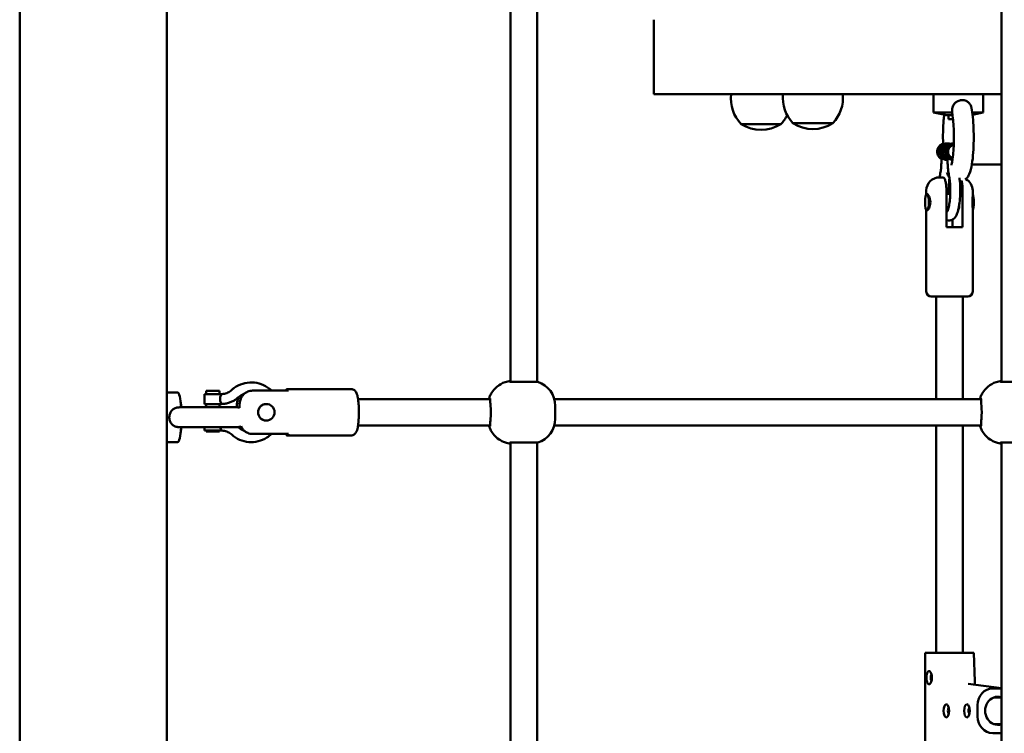
# Model space of a CAD drawing. Units: millimetres. Extents: x -5448 to 5727, y -3926 to 4142.
# Drawn here: x -710 to -116, y -977 to -546 of the extents above; entities that cross this region are included whole.
import ezdxf

# ---------------------------------------------------------------- set-up
doc = ezdxf.new("R2010")
doc.units = ezdxf.units.MM
doc.layers.add('Видимый контур (ГОСТ)', color=7, linetype='Continuous', lineweight=50)

msp = doc.modelspace()

# ---------------------------------------------------------------- linework, layer by layer
at = {"layer": 'Видимый контур (ГОСТ)'}
for p, q in [((-710.35, -1505.08), (-710.35, 164.2)), ((-621.46, 164.2), (-621.46, -1509.8)), ((-414.11, -501.11), (-414.11, -764.49)), ((-398.11, -501.11), (-398.11, -764.49)), ((-117.8, -501.11), (-117.8, -764.49)), ((-327.69, -590.8), (-327.69, -545.8)), ((-327.69, -590.8), (-327.45, -590.8)), ((-199.95, -590.8), (-327.45, -590.8)), ((-199.95, -590.8), (-177.07, -590.8)), ((-117.8, -590.8), (-177.07, -590.8)), ((-158.82, -590.8), (-158.82, -601.8)), ((-128.82, -590.8), (-128.82, -601.8)), ((-158.82, -601.8), (-147.56, -601.8)), ((-150.77, -603.51), (-158.82, -601.8)), ((-150.77, -603.51), (-147.33, -603.51)), ((-149.82, -605.8), (-149.82, -603.51)), ((-149.82, -605.8), (-147.05, -605.8)), ((-135.45, -601.8), (-128.82, -601.8)), ((-135.27, -603.17), (-128.82, -601.8)), ((-274.92, -608.8), (-250.92, -608.8)), ((-274.92, -608.8), (-250.92, -608.8)), ((-243.63, -608.3), (-219.63, -608.3)), ((-243.63, -608.3), (-219.63, -608.3)), ((-151.73, -620.48), (-150.34, -620.48)), ((-148.01, -620.48), (-146.62, -620.48)), ((-146.62, -621.48), (-146.62, -621.48)), ((-154.03, -630.48), (-154.03, -629.54)), ((-150.32, -629.54), (-150.32, -630.48)), ((-117.8, -633.3), (-135.69, -633.3)), ((-155.17, -640.98), (-153.27, -640.98)), ((-163.17, -648.98), (-163.17, -651.27)), ((-162.74, -650.99), (-162.79, -650.99)), ((-151, -670.98), (-151, -648.98)), ((-148.73, -650.99), (-151, -650.99)), ((-141.28, -648.98), (-141.28, -670.98)), ((-135.17, -648.98), (-135.17, -652.18)), ((-163.17, -660.7), (-163.17, -709.98)), ((-162.74, -660.98), (-162.79, -660.98)), ((-150.27, -660.98), (-151, -660.98)), ((-135.17, -659.78), (-135.17, -709.98)), ((-151, -670.98), (-141.28, -670.98)), ((-147.35, -670.98), (-147.35, -666.52)), ((-138.17, -712.98), (-160.17, -712.98)), ((-157.17, -774.8), (-157.17, -712.98)), ((-141.17, -774.8), (-141.17, -712.98)), ((-397.61, -764.49), (-414.51, -764.49)), ((-101.3, -764.49), (-118.2, -764.49)), ((-621.46, -770.8), (-615.04, -770.8)), ((-598.81, -771.8), (-588.81, -771.8)), ((-598.81, -771.8), (-598.81, -777.8)), ((-597.81, -769.8), (-589.81, -769.8)), ((-597.81, -769.8), (-597.81, -771.8)), ((-589.81, -769.8), (-589.81, -771.8)), ((-588.81, -771.8), (-588.81, -771.9)), ((-569.81, -769.72), (-548.08, -769.72)), ((-510.35, -768.8), (-548.87, -768.8)), ((-612.73, -779.8), (-613.29, -775.8)), ((-598.81, -777.8), (-588.81, -777.8)), ((-597.81, -777.8), (-597.81, -779.8)), ((-589.81, -777.8), (-589.81, -779.8)), ((-588.81, -777.7), (-588.81, -777.8)), ((-561.86, -777.81), (-561.49, -777.81)), ((-506.13, -774.8), (-426.39, -774.8)), ((-387.65, -774.8), (-130.09, -774.8)), ((-579.23, -779.8), (-613.75, -779.8)), ((-579.28, -779.48), (-579.28, -779.8)), ((-577.71, -780.01), (-577.71, -779.48)), ((-387.11, -786.8), (-387.11, -778.8)), ((-561.86, -787.8), (-561.49, -787.8)), ((-613.75, -791.8), (-579.23, -791.8)), ((-612.73, -791.8), (-613.29, -795.8)), ((-598.81, -791.8), (-598.81, -793.8)), ((-598.81, -793.8), (-588.81, -793.8)), ((-597.81, -794.3), (-597.81, -793.8)), ((-589.81, -794.3), (-597.81, -794.3)), ((-589.81, -794.3), (-589.81, -793.8)), ((-588.81, -793.7), (-588.81, -793.8)), ((-548.08, -795.88), (-569.81, -795.88)), ((-506.13, -790.8), (-426.39, -790.8)), ((-387.65, -790.8), (-130.09, -790.8)), ((-157.17, -927.98), (-157.17, -790.8)), ((-141.17, -927.98), (-141.17, -790.8)), ((-621.46, -800.8), (-615.04, -800.8)), ((-510.35, -796.8), (-548.87, -796.8)), ((-414.51, -801.11), (-397.61, -801.11)), ((-414.11, -801.11), (-414.11, -1064.49)), ((-398.11, -801.11), (-398.11, -1064.49)), ((-118.2, -801.11), (-101.3, -801.11)), ((-117.8, -801.11), (-117.8, -1064.49)), ((-163.81, -927.98), (-162.91, -927.98)), ((-163.81, -927.98), (-163.81, -997.98)), ((-160.02, -927.98), (-162.91, -927.98)), ((-160.02, -927.98), (-146.76, -927.98)), ((-146.76, -927.98), (-140.39, -927.98)), ((-140.39, -927.98), (-134.55, -927.98)), ((-134.55, -927.98), (-133.92, -945.36)), ((-137.96, -946.74), (-117.8, -949.28)), ((-123.11, -949.48), (-117.8, -949.48)), ((-117.8, -954.98), (-122.54, -954.98)), ((-132.21, -966.47), (-132.21, -959.5)), ((-117.8, -970.98), (-122.54, -970.98)), ((-123.11, -976.48), (-117.8, -976.48))]:
    msp.add_line(p, q, dxfattribs=at)
for centre, radius, start, end in [((-258.89, -593.46), 22.19, 173.12022, 223.74968), ((-227.6, -592.96), 22.19, 174.41914, 223.74968), ((-235.66, -592.96), 22.19, 316.25032, 5.58086), ((-266.95, -593.46), 22.19, 316.25032, 333.18426), ((-262.92, -590.13), 22.19, 237.26297, 302.73703), ((-231.63, -589.63), 22.19, 237.26297, 302.73703), ((-155.17, -648.98), 8, 90, 180), ((-143.17, -648.98), 8, 0, 60.88807), ((-160.17, -709.98), 3, 180, 270), ((-138.17, -709.98), 3, 270, 0), ((-402.11, -778.8), 15, 0, 72.5424), ((-579.23, -785.8), 6, 75.41086, 90), ((-402.11, -786.8), 15, 287.4576, 0), ((-579.23, -785.8), 6, 270, 294.37739)]:
    msp.add_arc(centre, radius, start, end, dxfattribs=at)
for centre, major_axis, ratio, start_param, end_param in [((-151.73, -625.48), (0, 5), 0.972689, 0, 2.648141), ((-150.34, -625.48), (0, 5), 0.972689, 6.04223, 9.42837), ((-150.34, -625.48), (0, -4), 0.972689, 3.315622, 6.109156), ((-148.01, -625.48), (0, 5), 0.972689, 0, 2.648141), ((-146.62, -625.48), (0, 5), 0.972689, 6.276256, 9.268414), ((-146.62, -625.48), (0, -4), 0.972689, 3.141593, 6.123289), ((-146.16, -625.48), (0, 4), 0.972689, 0.119806, 2.862888), ((-135.56, -655.98), (0, 5), 0.232113, 3.477671, 5.947107), ((-144.31, -655.98), (0, -5), 0.232113, 0.387397, 1.425649), ((-615.04, -785.8), (0, 15), 0.156434, 5.123906, 6.283185), ((-548.87, -782.8), (0, 14), 0.156434, 5.917978, 6.648393), ((-426.7, -782.8), (0, 8.5), 0.156434, 0, 0.344701), ((-130.39, -782.8), (0, 8.5), 0.156434, 0, 0.344701), ((-427.38, -782.8), (0, 8.5), 0.156434, 4.222432, 5.202346), ((-131.07, -782.8), (0, 8.5), 0.156434, 4.222432, 5.202346), ((-615.04, -785.8), (0, -15), 0.156434, 0, 1.159279), ((-548.87, -782.8), (0, -14), 0.156434, 5.917978, 6.648393), ((-426.7, -782.8), (0, -8.5), 0.156434, 5.938484, 6.283185), ((-130.39, -782.8), (0, -8.5), 0.156434, 5.938484, 6.283185), ((-161.46, -942.98), (0, 4), 0.414921, 2.076157, 7.348621), ((-159.64, -942.98), (0, -2), 0.414921, 3.566657, 5.858121), ((-123.11, -959.5), (0, 10.01), 0.90861, 0, 1.570796), ((-119.92, -962.98), (0, -8.5), 0.909857, 2.864197, 6.560581), ((-149.26, -962.98), (0, -2), 0.414921, 3.566657, 5.858121), ((-136.82, -962.98), (0, -2), 0.414921, 3.566657, 5.858121), ((-123.11, -966.47), (0, -10.01), 0.90861, 4.712389, 6.283185)]:
    msp.add_ellipse(centre, major_axis=major_axis, ratio=ratio, start_param=start_param, end_param=end_param, dxfattribs=at)
for centre, major_axis, ratio in [((-162.79, -655.98), (0, -5), 0.232113), ((-561.49, -782.8), (0, -5), 0.987688), ((-151.08, -962.98), (0, 4), 0.414921), ((-138.64, -962.98), (0, 4), 0.414921)]:
    msp.add_ellipse(centre, major_axis=major_axis, ratio=ratio, dxfattribs=at)
for points, knots in [([(-147.56, -601.8), (-147.64, -600.79), (-147.59, -599.77), (-147.1, -597.95), (-146.74, -597.25), (-145.84, -596.07), (-145.27, -595.57), (-143.95, -594.8), (-143.22, -594.55), (-141.72, -594.31), (-140.95, -594.33), (-139.5, -594.63), (-138.82, -594.91), (-137.67, -595.71), (-137.19, -596.2), (-136.45, -597.35), (-136.19, -597.97), (-135.98, -598.77), (-135.95, -598.91), (-135.92, -599.06)], [0, 0, 0, 0, 0.303844, 0.303844, 0.56889, 0.56889, 0.845789, 0.845789, 1.12348, 1.12348, 1.402598, 1.402598, 1.678828, 1.678828, 1.941754, 1.941754, 2.194128, 2.194128, 2.246779, 2.246779, 2.246779, 2.246779]), ([(-139.62, -642.29), (-139.05, -641.82), (-138.66, -641.37), (-137.81, -640.24), (-137.49, -639.61), (-136.4, -637.13), (-136.01, -635.28), (-135.29, -630.91), (-135.03, -628.51), (-134.68, -623.61), (-134.58, -621.15), (-134.51, -616.23), (-134.55, -613.76), (-134.74, -608.99), (-134.89, -606.69), (-135.32, -602.55), (-135.59, -600.7), (-135.92, -599.06)], [6.409804, 6.409804, 6.409804, 6.409804, 6.489142, 6.489142, 6.624701, 6.624701, 7.04263, 7.04263, 7.427508, 7.427508, 7.768902, 7.768902, 8.103078, 8.103078, 8.439241, 8.439241, 8.762769, 8.762769, 8.762769, 8.762769]), ([(-152.37, -603.17), (-152.49, -604.2), (-152.6, -605.29), (-152.89, -608.68), (-153.01, -611.12), (-153.12, -615.96), (-153.12, -618.34), (-153.05, -620.67)], [4.0507299, 4.0507299, 4.0507299, 4.0507299, 4.222341, 4.222341, 4.566811, 4.566811, 4.8897473, 4.8897473, 4.8897473, 4.8897473]), ([(-148.03, -633.65), (-147.95, -633.36), (-147.85, -632.97), (-147.58, -631.71), (-147.41, -630.71), (-147.08, -628.19), (-146.92, -626.63), (-146.68, -623.14), (-146.59, -621.2), (-146.52, -617.18), (-146.53, -615.12), (-146.65, -611.11), (-146.75, -609.18), (-147.04, -605.71), (-147.22, -604.16), (-147.47, -602.56), (-147.52, -602.27), (-147.57, -601.99)], [6.77168, 6.77168, 6.77168, 6.77168, 6.914441, 6.914441, 7.15359, 7.15359, 7.434209, 7.434209, 7.733455, 7.733455, 8.038996, 8.038996, 8.343862, 8.343862, 8.640094, 8.640094, 8.710928, 8.710928, 8.710928, 8.710928]), ([(-154.03, -629.55), (-154.03, -629.51), (-154, -629.48), (-153.95, -629.48), (-153.86, -629.48), (-153.69, -629.55), (-153.22, -629.75), (-152.92, -629.89), (-152.29, -630.13), (-151.91, -630.26), (-151.13, -630.44), (-150.71, -630.48), (-150.34, -630.48)], [1.7962288, 1.7962288, 1.7962288, 1.7962288, 1.8653214, 1.8653214, 1.8653214, 1.9822814, 1.9822814, 2.0992413, 2.0992413, 2.2154465, 2.2154465, 2.3316518, 2.3316518, 2.3316518, 2.3316518]), ([(-150.32, -629.55), (-150.32, -629.51), (-150.29, -629.48), (-150.15, -629.48), (-149.97, -629.55), (-149.5, -629.75), (-149.2, -629.89), (-148.58, -630.13), (-148.2, -630.26), (-147.67, -630.38), (-147.52, -630.41), (-147.38, -630.43)], [0.863568, 0.863568, 0.863568, 0.863568, 0.9326607, 0.9326607, 1.0496206, 1.0496206, 1.1665805, 1.1665805, 1.2827858, 1.2827858, 1.324266, 1.324266, 1.324266, 1.324266]), ([(-154.72, -638.45), (-154.64, -638.04), (-154.56, -637.59), (-154.41, -636.64), (-154.35, -636.14), (-154.24, -635.08), (-154.19, -634.53), (-154.11, -633.41), (-154.08, -632.83), (-154.04, -631.67), (-154.03, -631.08), (-154.03, -630.48)], [5.5597268, 5.5597268, 5.5597268, 5.5597268, 5.7044185, 5.7044185, 5.8491102, 5.8491102, 5.9938019, 5.9938019, 6.1384936, 6.1384936, 6.2831853, 6.2831853, 6.2831853, 6.2831853]), ([(-150.32, -630.48), (-150.32, -631.14), (-150.31, -631.8), (-150.26, -633.1), (-150.23, -633.75), (-150.14, -635.02), (-150.09, -635.64), (-149.96, -636.86), (-149.88, -637.45), (-149.71, -638.59), (-149.61, -639.13), (-149.5, -639.66)], [3.1415927, 3.1415927, 3.1415927, 3.1415927, 3.2862844, 3.2862844, 3.430976, 3.430976, 3.5756677, 3.5756677, 3.7203594, 3.7203594, 3.8650511, 3.8650511, 3.8650511, 3.8650511]), ([(-155.15, -640.98), (-155.12, -640.73), (-155.08, -640.48), (-154.95, -639.62), (-154.84, -639.02), (-154.72, -638.45)], [9.9556968, 9.9556968, 9.9556968, 9.9556968, 10.0103118, 10.0103118, 10.1482364, 10.1482364, 10.1482364, 10.1482364]), ([(-151, -648.98), (-151, -648.52), (-151.01, -648), (-151.06, -647), (-151.1, -646.51), (-151.18, -645.63), (-151.24, -645.17), (-151.38, -644.3), (-151.46, -643.89), (-151.63, -643.18), (-151.73, -642.82), (-151.95, -642.2), (-152.07, -641.94), (-152.35, -641.47), (-152.53, -641.26), (-152.9, -641.02), (-153.09, -640.98), (-153.27, -640.98)], [-1.64603, -1.64603, -1.64603, -1.64603, -1.505469, -1.505469, -1.364907, -1.364907, -1.219676, -1.219676, -1.074445, -1.074445, -0.916536, -0.916536, -0.758627, -0.758627, -0.534822, -0.534822, -0.311017, -0.311017, -0.311017, -0.311017]), ([(-143.17, -641.22), (-143.07, -641.94), (-142.99, -642.67), (-142.78, -645.1), (-142.7, -646.87), (-142.68, -650.39), (-142.74, -652.14), (-143, -655.51), (-143.19, -657.12), (-143.72, -660.11), (-144.05, -661.48), (-144.75, -663.39), (-145.05, -664.05), (-145.79, -665.23), (-146.22, -665.77), (-147.42, -666.61), (-148.13, -666.92), (-149.47, -667.01), (-150.02, -666.92), (-150.68, -666.68), (-150.85, -666.61), (-151, -666.52)], [5.76952, 5.76952, 5.76952, 5.76952, 5.922561, 5.922561, 6.261268, 6.261268, 6.595285, 6.595285, 6.9327, 6.9327, 7.287412, 7.287412, 7.503196, 7.503196, 7.692996, 7.692996, 7.838774, 7.838774, 7.938549, 7.938549, 7.976241, 7.976241, 7.976241, 7.976241]), ([(-150.76, -638.14), (-150.58, -638.63), (-150.38, -639.11), (-149.9, -640.05), (-149.64, -640.5), (-149.26, -640.99)], [5.8771739, 5.8771739, 5.8771739, 5.8771739, 5.9862254, 5.9862254, 6.0798625, 6.0798625, 6.0798625, 6.0798625]), ([(-149.5, -639.66), (-149.31, -640.6), (-149.14, -641.69), (-148.87, -644.15), (-148.77, -645.52), (-148.68, -648.37), (-148.68, -649.84), (-148.79, -652.71), (-148.89, -654.1), (-149.19, -656.62), (-149.38, -657.76), (-149.78, -659.59), (-150, -660.32), (-150.36, -661.22), (-150.51, -661.47), (-150.55, -661.51), (-150.55, -661.52), (-150.55, -661.52)], [5.559727, 5.559727, 5.559727, 5.559727, 5.840135, 5.840135, 6.138786, 6.138786, 6.444013, 6.444013, 6.749076, 6.749076, 7.046821, 7.046821, 7.32283, 7.32283, 7.545778, 7.545778, 7.568003, 7.568003, 7.568003, 7.568003]), ([(-149.62, -650.99), (-149.64, -650.43), (-149.65, -649.87), (-149.66, -647.84), (-149.62, -646.38), (-149.44, -643.78), (-149.32, -642.63), (-149.17, -641.58)], [9.2840758, 9.2840758, 9.2840758, 9.2840758, 9.4026891, 9.4026891, 9.7085667, 9.7085667, 9.9736838, 9.9736838, 9.9736838, 9.9736838]), ([(-142.02, -642.78), (-141.95, -643.02), (-141.87, -643.29), (-141.73, -643.89), (-141.65, -644.3), (-141.51, -645.17), (-141.46, -645.63), (-141.37, -646.51), (-141.33, -647), (-141.29, -648), (-141.28, -648.52), (-141.28, -648.98)], [0.9604237, 0.9604237, 0.9604237, 0.9604237, 1.0744454, 1.0744454, 1.2196763, 1.2196763, 1.3649072, 1.3649072, 1.5054686, 1.5054686, 1.6460301, 1.6460301, 1.6460301, 1.6460301]), ([(-162.91, -651.02), (-162.87, -651), (-162.83, -650.98), (-162.65, -650.98), (-162.44, -651.11), (-161.99, -651.62), (-161.74, -652.01), (-161.32, -652.89), (-161.11, -653.45), (-160.81, -654.68), (-160.73, -655.35), (-160.73, -656.62), (-160.81, -657.29), (-161.11, -658.52), (-161.32, -659.08), (-161.74, -659.96), (-161.99, -660.34), (-162.44, -660.86), (-162.65, -660.98), (-162.83, -660.98), (-162.87, -660.97), (-162.91, -660.95)], [0.705605, 0.705605, 0.705605, 0.705605, 0.7607, 0.7607, 0.950816, 0.950816, 1.140932, 1.140932, 1.331167, 1.331167, 1.521401, 1.521401, 1.711635, 1.711635, 1.901869, 1.901869, 2.091985, 2.091985, 2.282101, 2.282101, 2.337197, 2.337197, 2.337197, 2.337197]), ([(-135.17, -659.78), (-135.17, -659.7), (-135.18, -659.61), (-135.19, -659.08), (-135.22, -658.52), (-135.27, -657.29), (-135.29, -656.62), (-135.29, -655.35), (-135.27, -654.68), (-135.22, -653.45), (-135.19, -652.89), (-135.18, -652.36), (-135.17, -652.27), (-135.17, -652.19)], [1.1018315, 1.1018315, 1.1018315, 1.1018315, 1.1409324, 1.1409324, 1.3311666, 1.3311666, 1.5214008, 1.5214008, 1.7116351, 1.7116351, 1.9018693, 1.9018693, 1.9409701, 1.9409701, 1.9409701, 1.9409701]), ([(-558.35, -769.72), (-558.75, -769.35), (-559.16, -768.99), (-561.08, -767.46), (-562.76, -766.52), (-566.34, -765.22), (-568.23, -764.86), (-572.02, -764.76), (-573.93, -765.01), (-577.56, -766.12), (-579.29, -766.97), (-581.38, -768.46), (-581.9, -768.88), (-582.4, -769.32)], [5.526613, 5.526613, 5.526613, 5.526613, 5.618169, 5.618169, 5.937899, 5.937899, 6.256968, 6.256968, 6.575748, 6.575748, 6.894738, 6.894738, 7.006644, 7.006644, 7.006644, 7.006644]), ([(-427.18, -774.8), (-427.12, -774.62), (-427.06, -774.43), (-426.82, -773.75), (-426.62, -773.21), (-425.98, -771.87), (-425.56, -771.07), (-424.07, -769.02), (-423, -767.73), (-419.7, -765.5), (-417.89, -764.6), (-415.2, -764.02), (-414.66, -763.94), (-414.11, -763.88)], [1.1023951, 1.1023951, 1.1023951, 1.1023951, 1.1485596, 1.1485596, 1.2541188, 1.2541188, 1.359678, 1.359678, 1.4652371, 1.4652371, 1.5373776, 1.5373776, 1.5546919, 1.5546919, 1.5546919, 1.5546919]), ([(-414.11, -764.2), (-414.21, -764.24), (-414.3, -764.27), (-414.64, -764.42), (-414.68, -764.49), (-414.51, -764.49)], [2.3195293, 2.3195293, 2.3195293, 2.3195293, 2.4039125, 2.4039125, 2.7291796, 2.7291796, 2.7291796, 2.7291796]), ([(-130.87, -774.8), (-130.82, -774.62), (-130.75, -774.43), (-130.52, -773.75), (-130.31, -773.21), (-129.67, -771.87), (-129.25, -771.07), (-127.76, -769.02), (-126.69, -767.73), (-123.4, -765.5), (-121.59, -764.6), (-118.89, -764.02), (-118.35, -763.94), (-117.8, -763.88)], [1.1023951, 1.1023951, 1.1023951, 1.1023951, 1.1485596, 1.1485596, 1.2541188, 1.2541188, 1.359678, 1.359678, 1.4652371, 1.4652371, 1.5373776, 1.5373776, 1.5546919, 1.5546919, 1.5546919, 1.5546919]), ([(-117.8, -764.2), (-117.9, -764.24), (-117.99, -764.27), (-118.33, -764.42), (-118.37, -764.49), (-118.2, -764.49)], [2.3195293, 2.3195293, 2.3195293, 2.3195293, 2.4039125, 2.4039125, 2.7291796, 2.7291796, 2.7291796, 2.7291796]), ([(-588.81, -771.9), (-588.81, -771.94), (-588.81, -771.98), (-588.85, -772.19), (-588.92, -772.42), (-589.08, -772.94), (-589.18, -773.27), (-589.34, -774), (-589.39, -774.41), (-589.39, -774.8), (-589.39, -775.19), (-589.34, -775.6), (-589.18, -776.33), (-589.08, -776.66), (-588.92, -777.18), (-588.85, -777.41), (-588.81, -777.62), (-588.81, -777.66), (-588.81, -777.7)], [1.4763234, 1.4763234, 1.4763234, 1.4763234, 1.5151964, 1.5151964, 1.6314016, 1.6314016, 1.7483615, 1.7483615, 1.8653214, 1.8653214, 1.8653214, 1.9822814, 1.9822814, 2.0992413, 2.0992413, 2.2154465, 2.2154465, 2.2543195, 2.2543195, 2.2543195, 2.2543195]), ([(-582.4, -769.32), (-582.76, -769.64), (-583.13, -769.93), (-583.92, -770.45), (-584.34, -770.68), (-585.19, -771.08), (-585.63, -771.25), (-586.54, -771.53), (-587, -771.63), (-587.93, -771.77), (-588.4, -771.8), (-588.87, -771.8)], [2.4181342, 2.4181342, 2.4181342, 2.4181342, 2.5628259, 2.5628259, 2.7075176, 2.7075176, 2.8522093, 2.8522093, 2.996901, 2.996901, 3.1415927, 3.1415927, 3.1415927, 3.1415927]), ([(-574.64, -771.52), (-575.64, -771.89), (-576.59, -772.4), (-577.78, -773.27), (-578.1, -773.52), (-578.4, -773.79)], [6.6335787, 6.6335787, 6.6335787, 6.6335787, 6.9043927, 6.9043927, 7.0066438, 7.0066438, 7.0066438, 7.0066438]), ([(-577.71, -779.48), (-577.71, -778.74), (-577.68, -777.92), (-577.44, -776.31), (-577.23, -775.52), (-576.77, -774.34), (-576.51, -773.82), (-575.9, -772.86), (-575.54, -772.41), (-574.84, -771.69), (-574.44, -771.34), (-573.58, -770.75), (-573.12, -770.5), (-572.25, -770.13), (-571.77, -769.97), (-570.78, -769.77), (-570.28, -769.72), (-569.81, -769.72)], [0.311017, 0.311017, 0.311017, 0.311017, 0.534822, 0.534822, 0.758627, 0.758627, 0.916536, 0.916536, 1.074445, 1.074445, 1.219676, 1.219676, 1.364907, 1.364907, 1.505469, 1.505469, 1.64603, 1.64603, 1.64603, 1.64603]), ([(-510.35, -768.8), (-509.95, -768.8), (-509.56, -768.88), (-508.86, -769.13), (-508.56, -769.31), (-508.01, -769.73), (-507.8, -769.97), (-507.35, -770.54), (-507.19, -770.86), (-506.63, -772.09), (-506.43, -773.01), (-506.05, -775.21), (-505.9, -776.46), (-505.71, -779.01), (-505.66, -780.29), (-505.61, -782.85), (-505.63, -784.14), (-505.72, -786.64), (-505.8, -787.85), (-506.02, -790.11), (-506.16, -791.16), (-506.57, -793.17), (-506.73, -794.02), (-507.53, -795.29), (-507.71, -795.55), (-508.28, -796.1), (-508.69, -796.41), (-509.59, -796.73), (-509.97, -796.8), (-510.35, -796.8)], [1.570796, 1.570796, 1.570796, 1.570796, 1.627216, 1.627216, 1.689647, 1.689647, 1.770835, 1.770835, 1.903583, 1.903583, 2.306108, 2.306108, 2.694063, 2.694063, 3.035363, 3.035363, 3.369028, 3.369028, 3.704082, 3.704082, 4.05188, 4.05188, 4.466189, 4.466189, 4.561296, 4.561296, 4.65783, 4.65783, 4.712389, 4.712389, 4.712389, 4.712389]), ([(-578.4, -773.79), (-578.97, -774.3), (-579.58, -774.77), (-580.86, -775.62), (-581.52, -775.99), (-582.91, -776.64), (-583.62, -776.91), (-585.08, -777.35), (-585.83, -777.52), (-587.32, -777.74), (-588.06, -777.8), (-588.81, -777.8)], [2.4181342, 2.4181342, 2.4181342, 2.4181342, 2.5628259, 2.5628259, 2.7075176, 2.7075176, 2.8522093, 2.8522093, 2.996901, 2.996901, 3.1377026, 3.1377026, 3.1377026, 3.1377026]), ([(-579.43, -779.8), (-579.41, -779.53), (-579.39, -779.27), (-579.29, -778.19), (-579.19, -777.42), (-579.04, -776.61)], [6.7026001, 6.7026001, 6.7026001, 6.7026001, 6.8178466, 6.8178466, 7.1742874, 7.1742874, 7.1742874, 7.1742874]), ([(-577.68, -773.19), (-577.71, -773.24), (-577.74, -773.29), (-578.08, -773.82), (-578.33, -774.34), (-578.8, -775.52), (-579, -776.31), (-579.24, -777.92), (-579.28, -778.74), (-579.28, -779.48)], [-0.932424, -0.932424, -0.932424, -0.932424, -0.9165364, -0.9165364, -0.7586274, -0.7586274, -0.5348223, -0.5348223, -0.3110171, -0.3110171, -0.3110171, -0.3110171]), ([(-561.39, -777.81), (-561.48, -777.8), (-561.56, -777.8), (-562.26, -777.8), (-562.92, -777.93), (-564.1, -778.44), (-564.64, -778.82), (-565.47, -779.71), (-565.83, -780.26), (-566.31, -781.49), (-566.43, -782.17), (-566.43, -783.43), (-566.31, -784.11), (-565.83, -785.34), (-565.47, -785.89), (-564.64, -786.78), (-564.1, -787.16), (-562.92, -787.67), (-562.26, -787.8), (-561.64, -787.8)], [1.497145, 1.497145, 1.497145, 1.497145, 1.521401, 1.521401, 1.711635, 1.711635, 1.901869, 1.901869, 2.091985, 2.091985, 2.282101, 2.282101, 2.472217, 2.472217, 2.662333, 2.662333, 2.852567, 2.852567, 3.042802, 3.042802, 3.042802, 3.042802]), ([(-426.21, -778.8), (-426.27, -778.07), (-426.29, -777.4), (-426.32, -776.07), (-426.32, -775.4), (-426.42, -774.52), (-426.53, -774.3), (-426.7, -774.3)], [4.5711244, 4.5711244, 4.5711244, 4.5711244, 4.8078251, 4.8078251, 5.1330921, 5.1330921, 5.4583591, 5.4583591, 5.4583591, 5.4583591]), ([(-129.9, -778.8), (-129.96, -778.07), (-129.99, -777.4), (-130.02, -776.07), (-130.02, -775.4), (-130.12, -774.52), (-130.22, -774.3), (-130.39, -774.3)], [4.5711244, 4.5711244, 4.5711244, 4.5711244, 4.8078251, 4.8078251, 5.1330921, 5.1330921, 5.4583591, 5.4583591, 5.4583591, 5.4583591]), ([(-613.75, -791.8), (-614.46, -791.8), (-615.17, -791.73), (-616.66, -791.33), (-617.34, -790.99), (-618.46, -790.12), (-618.92, -789.57), (-619.63, -788.28), (-619.87, -787.56), (-620.09, -786.05), (-620.08, -785.27), (-619.79, -783.78), (-619.53, -783.08), (-618.79, -781.87), (-618.33, -781.36), (-617.24, -780.56), (-616.64, -780.28), (-615.28, -779.89), (-614.52, -779.8), (-613.75, -779.8)], [0.087734, 0.087734, 0.087734, 0.087734, 0.303873, 0.303873, 0.568936, 0.568936, 0.845851, 0.845851, 1.123559, 1.123559, 1.402694, 1.402694, 1.678943, 1.678943, 1.941891, 1.941891, 2.194281, 2.194281, 2.475439, 2.475439, 2.475439, 2.475439]), ([(-556.65, -783.75), (-556.58, -783.43), (-556.55, -783.11), (-556.55, -782.49), (-556.58, -782.17), (-556.65, -781.85)], [0.6675526, 0.6675526, 0.6675526, 0.6675526, 0.7607004, 0.7607004, 0.8538482, 0.8538482, 0.8538482, 0.8538482]), ([(-426.7, -791.3), (-426.53, -791.3), (-426.42, -791.08), (-426.32, -790.2), (-426.32, -789.53), (-426.29, -788.2), (-426.27, -787.53), (-426.21, -786.8)], [5.4583591, 5.4583591, 5.4583591, 5.4583591, 5.7836262, 5.7836262, 6.1088932, 6.1088932, 6.3455939, 6.3455939, 6.3455939, 6.3455939]), ([(-130.39, -791.3), (-130.22, -791.3), (-130.12, -791.08), (-130.02, -790.2), (-130.02, -789.53), (-129.99, -788.2), (-129.96, -787.53), (-129.9, -786.8)], [5.4583591, 5.4583591, 5.4583591, 5.4583591, 5.7836262, 5.7836262, 6.1088932, 6.1088932, 6.3455939, 6.3455939, 6.3455939, 6.3455939]), ([(-589.29, -791.8), (-589.28, -791.85), (-589.27, -791.91), (-589.18, -792.33), (-589.08, -792.66), (-588.92, -793.18), (-588.85, -793.41), (-588.81, -793.62), (-588.81, -793.66), (-588.81, -793.7)], [1.0326161, 1.0326161, 1.0326161, 1.0326161, 1.0496206, 1.0496206, 1.1665805, 1.1665805, 1.2827858, 1.2827858, 1.3216588, 1.3216588, 1.3216588, 1.3216588]), ([(-588.87, -793.8), (-588.4, -793.8), (-587.93, -793.83), (-587, -793.97), (-586.54, -794.07), (-585.63, -794.35), (-585.19, -794.52), (-584.34, -794.92), (-583.92, -795.15), (-583.13, -795.67), (-582.76, -795.96), (-582.4, -796.28)], [0, 0, 0, 0, 0.1446917, 0.1446917, 0.2893834, 0.2893834, 0.4340751, 0.4340751, 0.5787668, 0.5787668, 0.7234585, 0.7234585, 0.7234585, 0.7234585]), ([(-582.4, -796.28), (-580.98, -797.55), (-579.35, -798.59), (-575.86, -800.1), (-573.99, -800.57), (-570.21, -800.9), (-568.29, -800.75), (-564.6, -799.86), (-562.83, -799.11), (-560.19, -797.46), (-559.23, -796.71), (-558.35, -795.88)], [2.418134, 2.418134, 2.418134, 2.418134, 2.738004, 2.738004, 3.057173, 3.057173, 3.375969, 3.375969, 3.694885, 3.694885, 3.898165, 3.898165, 3.898165, 3.898165]), ([(-578.4, -791.81), (-577.46, -792.65), (-576.38, -793.34), (-575.03, -793.93), (-574.83, -794), (-574.64, -794.08)], [2.4181342, 2.4181342, 2.4181342, 2.4181342, 2.7383588, 2.7383588, 2.7911992, 2.7911992, 2.7911992, 2.7911992]), ([(-578.1, -791.69), (-578, -791.89), (-577.89, -792.08), (-577.74, -792.31), (-577.71, -792.36), (-577.68, -792.41)], [0.85592754, 0.85592754, 0.85592754, 0.85592754, 0.91653638, 0.91653638, 0.932424, 0.932424, 0.932424, 0.932424]), ([(-569.81, -795.88), (-570.28, -795.88), (-570.78, -795.83), (-571.77, -795.63), (-572.25, -795.47), (-573.12, -795.1), (-573.58, -794.85), (-574.44, -794.26), (-574.84, -793.91), (-575.54, -793.19), (-575.9, -792.74), (-576.41, -791.93), (-576.6, -791.59), (-576.76, -791.25)], [-1.6460301, -1.6460301, -1.6460301, -1.6460301, -1.5054686, -1.5054686, -1.3649072, -1.3649072, -1.2196763, -1.2196763, -1.0744454, -1.0744454, -0.9165364, -0.9165364, -0.8093863, -0.8093863, -0.8093863, -0.8093863]), ([(-414.11, -801.72), (-415.19, -801.61), (-416.23, -801.38), (-418.71, -800.59), (-420, -799.9), (-422.36, -798.31), (-423.28, -797.4), (-424.98, -795.45), (-425.54, -794.52), (-426.36, -792.99), (-426.61, -792.38), (-426.96, -791.46), (-427.08, -791.12), (-427.18, -790.8)], [4.7284934, 4.7284934, 4.7284934, 4.7284934, 4.7624899, 4.7624899, 4.8175888, 4.8175888, 4.8895809, 4.8895809, 4.9951401, 4.9951401, 5.1006992, 5.1006992, 5.1807902, 5.1807902, 5.1807902, 5.1807902]), ([(-117.8, -801.72), (-118.88, -801.61), (-119.92, -801.38), (-122.4, -800.59), (-123.69, -799.9), (-126.06, -798.31), (-126.97, -797.4), (-128.68, -795.45), (-129.23, -794.52), (-130.05, -792.99), (-130.31, -792.38), (-130.66, -791.46), (-130.77, -791.12), (-130.87, -790.8)], [4.7284934, 4.7284934, 4.7284934, 4.7284934, 4.7624899, 4.7624899, 4.8175888, 4.8175888, 4.8895809, 4.8895809, 4.9951401, 4.9951401, 5.1006992, 5.1006992, 5.1807902, 5.1807902, 5.1807902, 5.1807902]), ([(-414.51, -801.11), (-414.68, -801.11), (-414.64, -801.18), (-414.3, -801.33), (-414.21, -801.36), (-414.11, -801.4)], [5.4583591, 5.4583591, 5.4583591, 5.4583591, 5.7836262, 5.7836262, 5.8680094, 5.8680094, 5.8680094, 5.8680094]), ([(-118.2, -801.11), (-118.37, -801.11), (-118.33, -801.18), (-117.99, -801.33), (-117.9, -801.36), (-117.8, -801.4)], [5.4583591, 5.4583591, 5.4583591, 5.4583591, 5.7836262, 5.7836262, 5.8680094, 5.8680094, 5.8680094, 5.8680094]), ([(-162.91, -944.92), (-162.94, -944.81), (-162.96, -944.69), (-163.07, -944.06), (-163.1, -943.51), (-163.1, -942.46), (-163.07, -941.91), (-162.96, -941.28), (-162.94, -941.16), (-162.91, -941.05)], [0.8266872, 0.8266872, 0.8266872, 0.8266872, 0.8642932, 0.8642932, 1.0205124, 1.0205124, 1.1767315, 1.1767315, 1.2143376, 1.2143376, 1.2143376, 1.2143376]), ([(-133.74, -947.27), (-133.76, -947.15), (-133.78, -947.03), (-133.85, -946.42), (-133.9, -945.9), (-133.92, -945.36), (-133.92, -945.36), (-133.92, -945.36)], [1.2241527, 1.2241527, 1.2241527, 1.2241527, 1.2763242, 1.2763242, 1.4834549, 1.4834549, 1.4835299, 1.4835299, 1.4835299, 1.4835299])]:
    msp.add_open_spline(points, degree=3, knots=knots, dxfattribs=at)
for points in [[(-147.57, -601.99), (-147.58, -601.93), (-147.58, -601.86), (-147.56, -601.8)], [(-397.72, -764.49), (-397.8, -764.49), (-397.93, -764.47), (-398.11, -764.44)], [(-561.64, -787.8), (-561.56, -787.8), (-561.48, -787.8), (-561.39, -787.79)], [(-578.46, -791.75), (-578.44, -791.77), (-578.42, -791.79), (-578.4, -791.81)], [(-398.11, -801.16), (-397.93, -801.13), (-397.8, -801.11), (-397.72, -801.11)]]:
    msp.add_open_spline(points, degree=3, dxfattribs=at)

doc.saveas('drawing.dxf')
